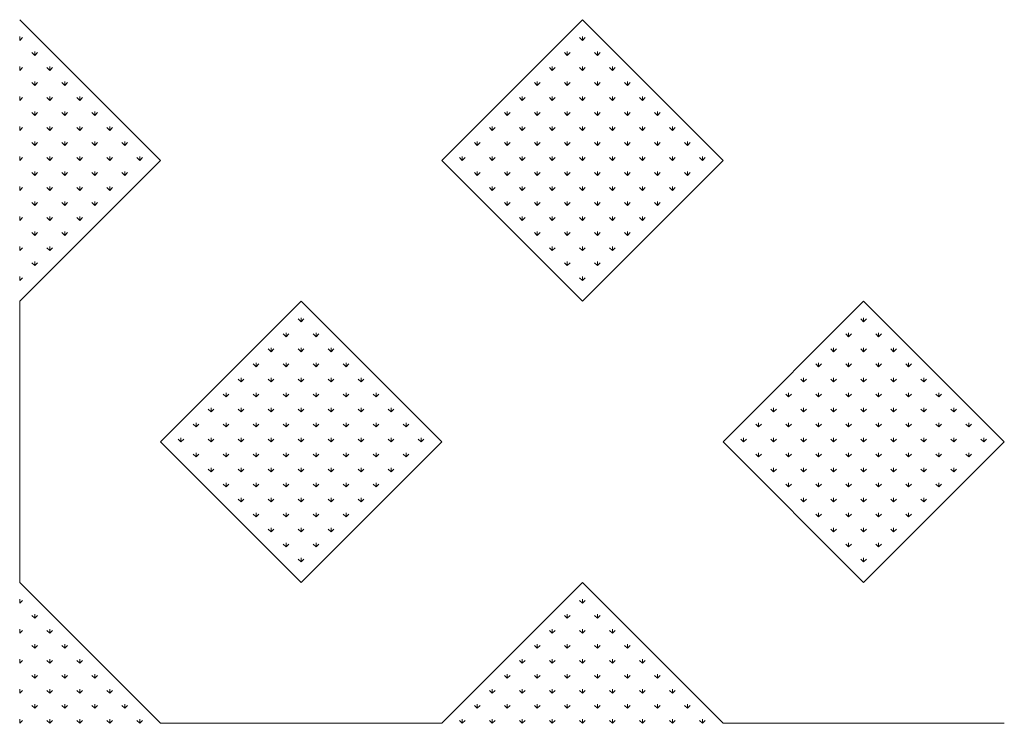
# Model space of a CAD drawing. Units: inches. Extents: x -375 to 10285, y -2258 to 1288.
# Drawn here: x 7416 to 7880, y -1535 to -1204 of the extents above; entities that cross this region are included whole.
import ezdxf
from ezdxf.xclip import XClip

# ---------------------------------------------------------------- set-up
doc = ezdxf.new("R2010")
doc.units = ezdxf.units.IN
doc.header["$MEASUREMENT"] = 0
doc.header["$XCLIPFRAME"] = 0
doc.layers.add('cao do doi', color=7, linetype='Continuous', lineweight=18)

# ---------------------------------------------------------------- blocks, each defined once
blk = doc.blocks.new('r')
for p, q in [((66.29, 265.17), (0, 331.46)), ((265.17, 331.46), (198.87, 265.17)), ((331.46, 265.17), (265.17, 331.46)), ((0, 198.87), (66.29, 265.17)), ((198.87, 265.17), (265.17, 198.87)), ((265.17, 198.87), (331.46, 265.17)), ((0, 198.87), (0, 66.29)), ((132.58, 198.87), (66.29, 132.58)), ((198.87, 132.58), (132.58, 198.87)), ((397.75, 198.87), (331.46, 132.58)), ((464.04, 132.58), (397.75, 198.87)), ((66.29, 132.58), (132.58, 66.29)), ((132.58, 66.29), (198.87, 132.58)), ((331.46, 132.58), (397.75, 66.29)), ((397.75, 66.29), (464.04, 132.58)), ((66.29, 0), (0, 66.29)), ((265.17, 66.29), (198.87, 0)), ((331.46, 0), (265.17, 66.29)), ((198.87, 0), (66.29, 0)), ((464.04, 0), (331.46, 0))]:
    blk.add_line(p, q)
at = {"color": 3}
for p, q in [((0, 321.73), (0, 323.61)), ((0, 321.73), (1.33, 323.06)), ((265.17, 321.73), (263.84, 323.06)), ((265.17, 321.73), (265.17, 323.61)), ((265.17, 321.73), (266.49, 323.06)), ((7.07, 314.66), (5.75, 315.99)), ((7.07, 314.66), (7.07, 316.54)), ((7.07, 314.66), (8.4, 315.99)), ((258.09, 314.66), (256.77, 315.99)), ((258.09, 314.66), (258.09, 316.54)), ((258.09, 314.66), (259.42, 315.99)), ((272.24, 314.66), (270.91, 315.99)), ((272.24, 314.66), (272.24, 316.54)), ((272.24, 314.66), (273.56, 315.99)), ((0, 307.59), (0, 309.47)), ((0, 307.59), (1.33, 308.92)), ((14.14, 307.59), (12.82, 308.92)), ((14.14, 307.59), (14.14, 309.47)), ((14.14, 307.59), (15.47, 308.92)), ((251.02, 307.59), (249.7, 308.92)), ((251.02, 307.59), (251.02, 309.47)), ((251.02, 307.59), (252.35, 308.92)), ((265.17, 307.59), (263.84, 308.92)), ((265.17, 307.59), (265.17, 309.47)), ((265.17, 307.59), (266.49, 308.92)), ((279.31, 307.59), (277.98, 308.92)), ((279.31, 307.59), (279.31, 309.47)), ((279.31, 307.59), (280.63, 308.92)), ((7.07, 300.52), (5.75, 301.85)), ((7.07, 300.52), (7.07, 302.4)), ((7.07, 300.52), (8.4, 301.85)), ((21.21, 300.52), (19.89, 301.85)), ((21.21, 300.52), (21.21, 302.4)), ((21.21, 300.52), (22.54, 301.85)), ((243.95, 300.52), (242.63, 301.85)), ((243.95, 300.52), (243.95, 302.4)), ((243.95, 300.52), (245.28, 301.85)), ((258.09, 300.52), (256.77, 301.85)), ((258.09, 300.52), (258.09, 302.4)), ((258.09, 300.52), (259.42, 301.85)), ((272.24, 300.52), (270.91, 301.85)), ((272.24, 300.52), (272.24, 302.4)), ((272.24, 300.52), (273.56, 301.85)), ((286.38, 300.52), (285.05, 301.85)), ((286.38, 300.52), (286.38, 302.4)), ((286.38, 300.52), (287.7, 301.85)), ((0, 293.45), (0, 295.32)), ((0, 293.45), (1.33, 294.78)), ((14.14, 293.45), (12.82, 294.78)), ((14.14, 293.45), (14.14, 295.32)), ((14.14, 293.45), (15.47, 294.78)), ((28.28, 293.45), (26.96, 294.78)), ((28.28, 293.45), (28.28, 295.32)), ((28.28, 293.45), (29.61, 294.78)), ((236.88, 293.45), (235.55, 294.78)), ((236.88, 293.45), (236.88, 295.32)), ((236.88, 293.45), (238.21, 294.78)), ((251.02, 293.45), (249.7, 294.78)), ((251.02, 293.45), (251.02, 295.32)), ((251.02, 293.45), (252.35, 294.78)), ((265.17, 293.45), (263.84, 294.78)), ((265.17, 293.45), (265.17, 295.32)), ((265.17, 293.45), (266.49, 294.78)), ((279.31, 293.45), (277.98, 294.78)), ((279.31, 293.45), (279.31, 295.32)), ((279.31, 293.45), (280.63, 294.78)), ((293.45, 293.45), (292.12, 294.78)), ((293.45, 293.45), (293.45, 295.32)), ((293.45, 293.45), (294.78, 294.78)), ((7.07, 286.38), (5.75, 287.7)), ((7.07, 286.38), (7.07, 288.25)), ((7.07, 286.38), (8.4, 287.7)), ((21.21, 286.38), (19.89, 287.7)), ((21.21, 286.38), (21.21, 288.25)), ((21.21, 286.38), (22.54, 287.7)), ((35.36, 286.38), (34.03, 287.7)), ((35.36, 286.38), (35.36, 288.25)), ((35.36, 286.38), (36.68, 287.7)), ((229.81, 286.38), (228.48, 287.7)), ((229.81, 286.38), (229.81, 288.25)), ((229.81, 286.38), (231.14, 287.7)), ((243.95, 286.38), (242.63, 287.7)), ((243.95, 286.38), (243.95, 288.25)), ((243.95, 286.38), (245.28, 287.7)), ((258.09, 286.38), (256.77, 287.7)), ((258.09, 286.38), (258.09, 288.25)), ((258.09, 286.38), (259.42, 287.7)), ((272.24, 286.38), (270.91, 287.7)), ((272.24, 286.38), (272.24, 288.25)), ((272.24, 286.38), (273.56, 287.7)), ((286.38, 286.38), (285.05, 287.7)), ((286.38, 286.38), (286.38, 288.25)), ((286.38, 286.38), (287.7, 287.7)), ((300.52, 286.38), (299.19, 287.7)), ((300.52, 286.38), (300.52, 288.25)), ((300.52, 286.38), (301.85, 287.7)), ((0, 279.31), (0, 281.18)), ((0, 279.31), (1.33, 280.63)), ((14.14, 279.31), (12.82, 280.63)), ((14.14, 279.31), (14.14, 281.18)), ((14.14, 279.31), (15.47, 280.63)), ((28.28, 279.31), (26.96, 280.63)), ((28.28, 279.31), (28.28, 281.18)), ((28.28, 279.31), (29.61, 280.63)), ((42.43, 279.31), (41.1, 280.63)), ((42.43, 279.31), (42.43, 281.18)), ((42.43, 279.31), (43.75, 280.63)), ((222.74, 279.31), (221.41, 280.63)), ((222.74, 279.31), (222.74, 281.18)), ((222.74, 279.31), (224.06, 280.63)), ((236.88, 279.31), (235.55, 280.63)), ((236.88, 279.31), (236.88, 281.18)), ((236.88, 279.31), (238.21, 280.63)), ((251.02, 279.31), (249.7, 280.63)), ((251.02, 279.31), (251.02, 281.18)), ((251.02, 279.31), (252.35, 280.63)), ((265.17, 279.31), (263.84, 280.63)), ((265.17, 279.31), (265.17, 281.18)), ((265.17, 279.31), (266.49, 280.63)), ((279.31, 279.31), (277.98, 280.63)), ((279.31, 279.31), (279.31, 281.18)), ((279.31, 279.31), (280.63, 280.63)), ((293.45, 279.31), (292.12, 280.63)), ((293.45, 279.31), (293.45, 281.18)), ((293.45, 279.31), (294.78, 280.63)), ((307.59, 279.31), (306.27, 280.63)), ((307.59, 279.31), (307.59, 281.18)), ((307.59, 279.31), (308.92, 280.63)), ((7.07, 272.24), (7.07, 274.11)), ((21.21, 272.24), (21.21, 274.11)), ((35.36, 272.24), (35.36, 274.11)), ((49.5, 272.24), (49.5, 274.11)), ((215.67, 272.24), (215.67, 274.11)), ((229.81, 272.24), (229.81, 274.11)), ((243.95, 272.24), (243.95, 274.11)), ((258.09, 272.24), (258.09, 274.11)), ((272.24, 272.24), (272.24, 274.11)), ((286.38, 272.24), (286.38, 274.11)), ((300.52, 272.24), (300.52, 274.11)), ((314.66, 272.24), (314.66, 274.11)), ((7.07, 272.24), (5.75, 273.56)), ((7.07, 272.24), (8.4, 273.56)), ((21.21, 272.24), (19.89, 273.56)), ((21.21, 272.24), (22.54, 273.56)), ((35.36, 272.24), (34.03, 273.56)), ((35.36, 272.24), (36.68, 273.56)), ((49.5, 272.24), (48.17, 273.56)), ((49.5, 272.24), (50.82, 273.56)), ((215.67, 272.24), (214.34, 273.56)), ((215.67, 272.24), (216.99, 273.56)), ((229.81, 272.24), (228.48, 273.56)), ((229.81, 272.24), (231.14, 273.56)), ((243.95, 272.24), (242.63, 273.56)), ((243.95, 272.24), (245.28, 273.56)), ((258.09, 272.24), (256.77, 273.56)), ((258.09, 272.24), (259.42, 273.56)), ((272.24, 272.24), (270.91, 273.56)), ((272.24, 272.24), (273.56, 273.56)), ((286.38, 272.24), (285.05, 273.56)), ((286.38, 272.24), (287.7, 273.56)), ((300.52, 272.24), (299.19, 273.56)), ((300.52, 272.24), (301.85, 273.56)), ((314.66, 272.24), (313.34, 273.56)), ((314.66, 272.24), (315.99, 273.56)), ((0, 265.17), (0, 267.04)), ((0, 265.17), (1.33, 266.49)), ((14.14, 265.17), (12.82, 266.49)), ((14.14, 265.17), (14.14, 267.04)), ((14.14, 265.17), (15.47, 266.49)), ((28.28, 265.17), (26.96, 266.49)), ((28.28, 265.17), (28.28, 267.04)), ((28.28, 265.17), (29.61, 266.49)), ((42.43, 265.17), (41.1, 266.49)), ((42.43, 265.17), (42.43, 267.04)), ((42.43, 265.17), (43.75, 266.49)), ((56.57, 265.17), (55.24, 266.49)), ((56.57, 265.17), (56.57, 267.04)), ((56.57, 265.17), (57.89, 266.49)), ((208.6, 265.17), (207.27, 266.49)), ((208.6, 265.17), (208.6, 267.04)), ((208.6, 265.17), (209.92, 266.49)), ((222.74, 265.17), (221.41, 266.49)), ((222.74, 265.17), (222.74, 267.04)), ((222.74, 265.17), (224.06, 266.49)), ((236.88, 265.17), (235.55, 266.49)), ((236.88, 265.17), (236.88, 267.04)), ((236.88, 265.17), (238.21, 266.49)), ((251.02, 265.17), (249.7, 266.49)), ((251.02, 265.17), (251.02, 267.04)), ((251.02, 265.17), (252.35, 266.49)), ((265.17, 265.17), (263.84, 266.49)), ((265.17, 265.17), (265.17, 267.04)), ((265.17, 265.17), (266.49, 266.49)), ((279.31, 265.17), (277.98, 266.49)), ((279.31, 265.17), (279.31, 267.04)), ((279.31, 265.17), (280.63, 266.49)), ((293.45, 265.17), (292.12, 266.49)), ((293.45, 265.17), (293.45, 267.04)), ((293.45, 265.17), (294.78, 266.49)), ((307.59, 265.17), (306.27, 266.49)), ((307.59, 265.17), (307.59, 267.04)), ((307.59, 265.17), (308.92, 266.49)), ((321.73, 265.17), (320.41, 266.49)), ((321.73, 265.17), (321.73, 267.04)), ((321.73, 265.17), (323.06, 266.49)), ((7.07, 258.09), (7.07, 259.97)), ((21.21, 258.09), (21.21, 259.97)), ((35.36, 258.09), (35.36, 259.97)), ((49.5, 258.09), (49.5, 259.97)), ((215.67, 258.09), (215.67, 259.97)), ((229.81, 258.09), (229.81, 259.97)), ((243.95, 258.09), (243.95, 259.97)), ((258.09, 258.09), (258.09, 259.97)), ((272.24, 258.09), (272.24, 259.97)), ((286.38, 258.09), (286.38, 259.97)), ((300.52, 258.09), (300.52, 259.97)), ((314.66, 258.09), (314.66, 259.97)), ((7.07, 258.09), (5.75, 259.42)), ((7.07, 258.09), (8.4, 259.42)), ((21.21, 258.09), (19.89, 259.42)), ((21.21, 258.09), (22.54, 259.42)), ((35.36, 258.09), (34.03, 259.42)), ((35.36, 258.09), (36.68, 259.42)), ((49.5, 258.09), (48.17, 259.42)), ((49.5, 258.09), (50.82, 259.42)), ((215.67, 258.09), (214.34, 259.42)), ((215.67, 258.09), (216.99, 259.42)), ((229.81, 258.09), (228.48, 259.42)), ((229.81, 258.09), (231.14, 259.42)), ((243.95, 258.09), (242.63, 259.42)), ((243.95, 258.09), (245.28, 259.42)), ((258.09, 258.09), (256.77, 259.42)), ((258.09, 258.09), (259.42, 259.42)), ((272.24, 258.09), (270.91, 259.42)), ((272.24, 258.09), (273.56, 259.42)), ((286.38, 258.09), (285.05, 259.42)), ((286.38, 258.09), (287.7, 259.42)), ((300.52, 258.09), (299.19, 259.42)), ((300.52, 258.09), (301.85, 259.42)), ((314.66, 258.09), (313.34, 259.42)), ((314.66, 258.09), (315.99, 259.42)), ((0, 251.02), (0, 252.9)), ((0, 251.02), (1.33, 252.35)), ((14.14, 251.02), (12.82, 252.35)), ((14.14, 251.02), (14.14, 252.9)), ((14.14, 251.02), (15.47, 252.35)), ((28.28, 251.02), (26.96, 252.35)), ((28.28, 251.02), (28.28, 252.9)), ((28.28, 251.02), (29.61, 252.35)), ((42.43, 251.02), (41.1, 252.35)), ((42.43, 251.02), (42.43, 252.9)), ((42.43, 251.02), (43.75, 252.35)), ((222.74, 251.02), (221.41, 252.35)), ((222.74, 251.02), (222.74, 252.9)), ((222.74, 251.02), (224.06, 252.35)), ((236.88, 251.02), (235.55, 252.35)), ((236.88, 251.02), (236.88, 252.9)), ((236.88, 251.02), (238.21, 252.35)), ((251.02, 251.02), (249.7, 252.35)), ((251.02, 251.02), (251.02, 252.9)), ((251.02, 251.02), (252.35, 252.35)), ((265.17, 251.02), (263.84, 252.35)), ((265.17, 251.02), (265.17, 252.9)), ((265.17, 251.02), (266.49, 252.35)), ((279.31, 251.02), (277.98, 252.35)), ((279.31, 251.02), (279.31, 252.9)), ((279.31, 251.02), (280.63, 252.35)), ((293.45, 251.02), (292.12, 252.35)), ((293.45, 251.02), (293.45, 252.9)), ((293.45, 251.02), (294.78, 252.35)), ((307.59, 251.02), (306.27, 252.35)), ((307.59, 251.02), (307.59, 252.9)), ((307.59, 251.02), (308.92, 252.35)), ((7.07, 243.95), (5.75, 245.28)), ((7.07, 243.95), (7.07, 245.83)), ((7.07, 243.95), (8.4, 245.28)), ((21.21, 243.95), (19.89, 245.28)), ((21.21, 243.95), (21.21, 245.83)), ((21.21, 243.95), (22.54, 245.28)), ((35.36, 243.95), (34.03, 245.28)), ((35.36, 243.95), (35.36, 245.83)), ((35.36, 243.95), (36.68, 245.28)), ((229.81, 243.95), (228.48, 245.28)), ((229.81, 243.95), (229.81, 245.83)), ((229.81, 243.95), (231.14, 245.28)), ((243.95, 243.95), (242.63, 245.28)), ((243.95, 243.95), (243.95, 245.83)), ((243.95, 243.95), (245.28, 245.28)), ((258.09, 243.95), (256.77, 245.28)), ((258.09, 243.95), (258.09, 245.83)), ((258.09, 243.95), (259.42, 245.28)), ((272.24, 243.95), (270.91, 245.28)), ((272.24, 243.95), (272.24, 245.83)), ((272.24, 243.95), (273.56, 245.28)), ((286.38, 243.95), (285.05, 245.28)), ((286.38, 243.95), (286.38, 245.83)), ((286.38, 243.95), (287.7, 245.28)), ((300.52, 243.95), (299.19, 245.28)), ((300.52, 243.95), (300.52, 245.83)), ((300.52, 243.95), (301.85, 245.28)), ((0, 236.88), (0, 238.76)), ((0, 236.88), (1.33, 238.21)), ((14.14, 236.88), (12.82, 238.21)), ((14.14, 236.88), (14.14, 238.76)), ((14.14, 236.88), (15.47, 238.21)), ((28.28, 236.88), (26.96, 238.21)), ((28.28, 236.88), (28.28, 238.76)), ((28.28, 236.88), (29.61, 238.21)), ((236.88, 236.88), (235.55, 238.21)), ((236.88, 236.88), (236.88, 238.76)), ((236.88, 236.88), (238.21, 238.21)), ((251.02, 236.88), (249.7, 238.21)), ((251.02, 236.88), (251.02, 238.76)), ((251.02, 236.88), (252.35, 238.21)), ((265.17, 236.88), (263.84, 238.21)), ((265.17, 236.88), (265.17, 238.76)), ((265.17, 236.88), (266.49, 238.21)), ((279.31, 236.88), (277.98, 238.21)), ((279.31, 236.88), (279.31, 238.76)), ((279.31, 236.88), (280.63, 238.21)), ((293.45, 236.88), (292.12, 238.21)), ((293.45, 236.88), (293.45, 238.76)), ((293.45, 236.88), (294.78, 238.21)), ((7.07, 229.81), (5.75, 231.14)), ((7.07, 229.81), (7.07, 231.68)), ((7.07, 229.81), (8.4, 231.14)), ((21.21, 229.81), (19.89, 231.14)), ((21.21, 229.81), (21.21, 231.68)), ((21.21, 229.81), (22.54, 231.14)), ((243.95, 229.81), (242.63, 231.14)), ((243.95, 229.81), (243.95, 231.68)), ((243.95, 229.81), (245.28, 231.14)), ((258.09, 229.81), (256.77, 231.14)), ((258.09, 229.81), (258.09, 231.68)), ((258.09, 229.81), (259.42, 231.14)), ((272.24, 229.81), (270.91, 231.14)), ((272.24, 229.81), (272.24, 231.68)), ((272.24, 229.81), (273.56, 231.14)), ((286.38, 229.81), (285.05, 231.14)), ((286.38, 229.81), (286.38, 231.68)), ((286.38, 229.81), (287.7, 231.14)), ((0, 222.74), (0, 224.61)), ((0, 222.74), (1.33, 224.06)), ((14.14, 222.74), (12.82, 224.06)), ((14.14, 222.74), (14.14, 224.61)), ((14.14, 222.74), (15.47, 224.06)), ((251.02, 222.74), (249.7, 224.06)), ((251.02, 222.74), (251.02, 224.61)), ((251.02, 222.74), (252.35, 224.06)), ((265.17, 222.74), (263.84, 224.06)), ((265.17, 222.74), (265.17, 224.61)), ((265.17, 222.74), (266.49, 224.06)), ((279.31, 222.74), (277.98, 224.06)), ((279.31, 222.74), (279.31, 224.61)), ((279.31, 222.74), (280.63, 224.06)), ((7.07, 215.67), (5.75, 216.99)), ((7.07, 215.67), (7.07, 217.54)), ((7.07, 215.67), (8.4, 216.99)), ((258.09, 215.67), (256.77, 216.99)), ((258.09, 215.67), (258.09, 217.54)), ((258.09, 215.67), (259.42, 216.99)), ((272.24, 215.67), (270.91, 216.99)), ((272.24, 215.67), (272.24, 217.54)), ((272.24, 215.67), (273.56, 216.99)), ((0, 208.6), (0, 210.47)), ((0, 208.6), (1.33, 209.92)), ((265.17, 208.6), (263.84, 209.92)), ((265.17, 208.6), (265.17, 210.47)), ((265.17, 208.6), (266.49, 209.92)), ((132.58, 189.15), (131.26, 190.48)), ((132.58, 189.15), (132.58, 191.03)), ((132.58, 189.15), (133.91, 190.48)), ((397.75, 189.15), (396.42, 190.48)), ((397.75, 189.15), (397.75, 191.03)), ((397.75, 189.15), (399.07, 190.48)), ((125.51, 182.08), (124.19, 183.41)), ((125.51, 182.08), (125.51, 183.96)), ((125.51, 182.08), (126.84, 183.41)), ((139.65, 182.08), (138.33, 183.41)), ((139.65, 182.08), (139.65, 183.96)), ((139.65, 182.08), (140.98, 183.41)), ((390.68, 182.08), (389.35, 183.41)), ((390.68, 182.08), (390.68, 183.96)), ((390.68, 182.08), (392, 183.41)), ((404.82, 182.08), (403.49, 183.41)), ((404.82, 182.08), (404.82, 183.96)), ((404.82, 182.08), (406.14, 183.41)), ((118.44, 175.01), (117.11, 176.33)), ((118.44, 175.01), (118.44, 176.88)), ((118.44, 175.01), (119.77, 176.33)), ((132.58, 175.01), (131.26, 176.33)), ((132.58, 175.01), (132.58, 176.88)), ((132.58, 175.01), (133.91, 176.33)), ((146.72, 175.01), (145.4, 176.33)), ((146.72, 175.01), (146.72, 176.88)), ((146.72, 175.01), (148.05, 176.33)), ((383.61, 175.01), (382.28, 176.33)), ((383.61, 175.01), (383.61, 176.88)), ((383.61, 175.01), (384.93, 176.33)), ((397.75, 175.01), (396.42, 176.33)), ((397.75, 175.01), (397.75, 176.88)), ((397.75, 175.01), (399.07, 176.33)), ((411.89, 175.01), (410.56, 176.33)), ((411.89, 175.01), (411.89, 176.88)), ((411.89, 175.01), (413.22, 176.33)), ((111.37, 167.94), (110.04, 169.26)), ((111.37, 167.94), (111.37, 169.81)), ((111.37, 167.94), (112.7, 169.26)), ((125.51, 167.94), (124.19, 169.26)), ((125.51, 167.94), (125.51, 169.81)), ((125.51, 167.94), (126.84, 169.26)), ((139.65, 167.94), (138.33, 169.26)), ((139.65, 167.94), (139.65, 169.81)), ((139.65, 167.94), (140.98, 169.26)), ((153.8, 167.94), (152.47, 169.26)), ((153.8, 167.94), (153.8, 169.81)), ((153.8, 167.94), (155.12, 169.26)), ((376.53, 167.94), (375.21, 169.26)), ((376.53, 167.94), (376.53, 169.81)), ((376.53, 167.94), (377.86, 169.26)), ((390.68, 167.94), (389.35, 169.26)), ((390.68, 167.94), (390.68, 169.81)), ((390.68, 167.94), (392, 169.26)), ((404.82, 167.94), (403.49, 169.26)), ((404.82, 167.94), (404.82, 169.81)), ((404.82, 167.94), (406.14, 169.26)), ((418.96, 167.94), (417.63, 169.26)), ((418.96, 167.94), (418.96, 169.81)), ((418.96, 167.94), (420.29, 169.26)), ((104.3, 160.87), (104.3, 162.74)), ((118.44, 160.87), (118.44, 162.74)), ((132.58, 160.87), (132.58, 162.74)), ((146.72, 160.87), (146.72, 162.74)), ((160.87, 160.87), (160.87, 162.74)), ((369.46, 160.87), (369.46, 162.74)), ((383.61, 160.87), (383.61, 162.74)), ((397.75, 160.87), (397.75, 162.74)), ((411.89, 160.87), (411.89, 162.74)), ((426.03, 160.87), (426.03, 162.74)), ((104.3, 160.87), (102.97, 162.19)), ((104.3, 160.87), (105.62, 162.19)), ((118.44, 160.87), (117.11, 162.19)), ((118.44, 160.87), (119.77, 162.19)), ((132.58, 160.87), (131.26, 162.19)), ((132.58, 160.87), (133.91, 162.19)), ((146.72, 160.87), (145.4, 162.19)), ((146.72, 160.87), (148.05, 162.19)), ((160.87, 160.87), (159.54, 162.19)), ((160.87, 160.87), (162.19, 162.19)), ((369.46, 160.87), (368.14, 162.19)), ((369.46, 160.87), (370.79, 162.19)), ((383.61, 160.87), (382.28, 162.19)), ((383.61, 160.87), (384.93, 162.19)), ((397.75, 160.87), (396.42, 162.19)), ((397.75, 160.87), (399.07, 162.19)), ((411.89, 160.87), (410.56, 162.19)), ((411.89, 160.87), (413.22, 162.19)), ((426.03, 160.87), (424.71, 162.19)), ((426.03, 160.87), (427.36, 162.19)), ((97.23, 153.8), (95.9, 155.12)), ((97.23, 153.8), (97.23, 155.67)), ((97.23, 153.8), (98.55, 155.12)), ((111.37, 153.8), (110.04, 155.12)), ((111.37, 153.8), (111.37, 155.67)), ((111.37, 153.8), (112.7, 155.12)), ((125.51, 153.8), (124.19, 155.12)), ((125.51, 153.8), (125.51, 155.67)), ((125.51, 153.8), (126.84, 155.12)), ((139.65, 153.8), (138.33, 155.12)), ((139.65, 153.8), (139.65, 155.67)), ((139.65, 153.8), (140.98, 155.12)), ((153.8, 153.8), (152.47, 155.12)), ((153.8, 153.8), (153.8, 155.67)), ((153.8, 153.8), (155.12, 155.12)), ((167.94, 153.8), (166.61, 155.12)), ((167.94, 153.8), (167.94, 155.67)), ((167.94, 153.8), (169.26, 155.12)), ((362.39, 153.8), (361.07, 155.12)), ((362.39, 153.8), (362.39, 155.67)), ((362.39, 153.8), (363.72, 155.12)), ((376.53, 153.8), (375.21, 155.12)), ((376.53, 153.8), (376.53, 155.67)), ((376.53, 153.8), (377.86, 155.12)), ((390.68, 153.8), (389.35, 155.12)), ((390.68, 153.8), (390.68, 155.67)), ((390.68, 153.8), (392, 155.12)), ((404.82, 153.8), (403.49, 155.12)), ((404.82, 153.8), (404.82, 155.67)), ((404.82, 153.8), (406.14, 155.12)), ((418.96, 153.8), (417.63, 155.12)), ((418.96, 153.8), (418.96, 155.67)), ((418.96, 153.8), (420.29, 155.12)), ((433.1, 153.8), (431.78, 155.12)), ((433.1, 153.8), (433.1, 155.67)), ((433.1, 153.8), (434.43, 155.12)), ((90.16, 146.72), (90.16, 148.6)), ((104.3, 146.72), (104.3, 148.6)), ((118.44, 146.72), (118.44, 148.6)), ((132.58, 146.72), (132.58, 148.6)), ((146.72, 146.72), (146.72, 148.6)), ((160.87, 146.72), (160.87, 148.6)), ((175.01, 146.72), (175.01, 148.6)), ((355.32, 146.72), (355.32, 148.6)), ((369.46, 146.72), (369.46, 148.6)), ((383.61, 146.72), (383.61, 148.6)), ((397.75, 146.72), (397.75, 148.6)), ((411.89, 146.72), (411.89, 148.6)), ((426.03, 146.72), (426.03, 148.6)), ((440.17, 146.72), (440.17, 148.6)), ((90.16, 146.72), (88.83, 148.05)), ((90.16, 146.72), (91.48, 148.05)), ((104.3, 146.72), (102.97, 148.05)), ((104.3, 146.72), (105.62, 148.05)), ((118.44, 146.72), (117.11, 148.05)), ((118.44, 146.72), (119.77, 148.05)), ((132.58, 146.72), (131.26, 148.05)), ((132.58, 146.72), (133.91, 148.05)), ((146.72, 146.72), (145.4, 148.05)), ((146.72, 146.72), (148.05, 148.05)), ((160.87, 146.72), (159.54, 148.05)), ((160.87, 146.72), (162.19, 148.05)), ((175.01, 146.72), (173.68, 148.05)), ((175.01, 146.72), (176.33, 148.05)), ((355.32, 146.72), (354, 148.05)), ((355.32, 146.72), (356.65, 148.05)), ((369.46, 146.72), (368.14, 148.05)), ((369.46, 146.72), (370.79, 148.05)), ((383.61, 146.72), (382.28, 148.05)), ((383.61, 146.72), (384.93, 148.05)), ((397.75, 146.72), (396.42, 148.05)), ((397.75, 146.72), (399.07, 148.05)), ((411.89, 146.72), (410.56, 148.05)), ((411.89, 146.72), (413.22, 148.05)), ((426.03, 146.72), (424.71, 148.05)), ((426.03, 146.72), (427.36, 148.05)), ((440.17, 146.72), (438.85, 148.05)), ((440.17, 146.72), (441.5, 148.05)), ((83.09, 139.65), (81.76, 140.98)), ((83.09, 139.65), (83.09, 141.53)), ((83.09, 139.65), (84.41, 140.98)), ((97.23, 139.65), (95.9, 140.98)), ((97.23, 139.65), (97.23, 141.53)), ((97.23, 139.65), (98.55, 140.98)), ((111.37, 139.65), (110.04, 140.98)), ((111.37, 139.65), (111.37, 141.53)), ((111.37, 139.65), (112.7, 140.98)), ((125.51, 139.65), (124.19, 140.98)), ((125.51, 139.65), (125.51, 141.53)), ((125.51, 139.65), (126.84, 140.98)), ((139.65, 139.65), (138.33, 140.98)), ((139.65, 139.65), (139.65, 141.53)), ((139.65, 139.65), (140.98, 140.98)), ((153.8, 139.65), (152.47, 140.98)), ((153.8, 139.65), (153.8, 141.53)), ((153.8, 139.65), (155.12, 140.98)), ((167.94, 139.65), (166.61, 140.98)), ((167.94, 139.65), (167.94, 141.53)), ((167.94, 139.65), (169.26, 140.98)), ((182.08, 139.65), (180.75, 140.98)), ((182.08, 139.65), (182.08, 141.53)), ((182.08, 139.65), (183.41, 140.98)), ((348.25, 139.65), (346.92, 140.98)), ((348.25, 139.65), (348.25, 141.53)), ((348.25, 139.65), (349.58, 140.98)), ((362.39, 139.65), (361.07, 140.98)), ((362.39, 139.65), (362.39, 141.53)), ((362.39, 139.65), (363.72, 140.98)), ((376.53, 139.65), (375.21, 140.98)), ((376.53, 139.65), (376.53, 141.53)), ((376.53, 139.65), (377.86, 140.98)), ((390.68, 139.65), (389.35, 140.98)), ((390.68, 139.65), (390.68, 141.53)), ((390.68, 139.65), (392, 140.98)), ((404.82, 139.65), (403.49, 140.98)), ((404.82, 139.65), (404.82, 141.53)), ((404.82, 139.65), (406.14, 140.98)), ((418.96, 139.65), (417.63, 140.98)), ((418.96, 139.65), (418.96, 141.53)), ((418.96, 139.65), (420.29, 140.98)), ((433.1, 139.65), (431.78, 140.98)), ((433.1, 139.65), (433.1, 141.53)), ((433.1, 139.65), (434.43, 140.98)), ((447.25, 139.65), (445.92, 140.98)), ((447.25, 139.65), (447.25, 141.53)), ((447.25, 139.65), (448.57, 140.98)), ((76.01, 132.58), (74.69, 133.91)), ((76.01, 132.58), (76.01, 134.46)), ((76.01, 132.58), (77.34, 133.91)), ((90.16, 132.58), (88.83, 133.91)), ((90.16, 132.58), (90.16, 134.46)), ((90.16, 132.58), (91.48, 133.91)), ((104.3, 132.58), (102.97, 133.91)), ((104.3, 132.58), (104.3, 134.46)), ((104.3, 132.58), (105.62, 133.91)), ((118.44, 132.58), (117.11, 133.91)), ((118.44, 132.58), (118.44, 134.46)), ((118.44, 132.58), (119.77, 133.91)), ((132.58, 132.58), (131.26, 133.91)), ((132.58, 132.58), (132.58, 134.46)), ((132.58, 132.58), (133.91, 133.91)), ((146.72, 132.58), (145.4, 133.91)), ((146.72, 132.58), (146.72, 134.46)), ((146.72, 132.58), (148.05, 133.91)), ((160.87, 132.58), (159.54, 133.91)), ((160.87, 132.58), (160.87, 134.46)), ((160.87, 132.58), (162.19, 133.91)), ((175.01, 132.58), (173.68, 133.91)), ((175.01, 132.58), (175.01, 134.46)), ((175.01, 132.58), (176.33, 133.91)), ((189.15, 132.58), (187.83, 133.91)), ((189.15, 132.58), (189.15, 134.46)), ((189.15, 132.58), (190.48, 133.91)), ((341.18, 132.58), (339.85, 133.91)), ((341.18, 132.58), (341.18, 134.46)), ((341.18, 132.58), (342.5, 133.91)), ((355.32, 132.58), (354, 133.91)), ((355.32, 132.58), (355.32, 134.46)), ((355.32, 132.58), (356.65, 133.91)), ((369.46, 132.58), (368.14, 133.91)), ((369.46, 132.58), (369.46, 134.46)), ((369.46, 132.58), (370.79, 133.91)), ((383.61, 132.58), (382.28, 133.91)), ((383.61, 132.58), (383.61, 134.46)), ((383.61, 132.58), (384.93, 133.91)), ((397.75, 132.58), (396.42, 133.91)), ((397.75, 132.58), (397.75, 134.46)), ((397.75, 132.58), (399.07, 133.91)), ((411.89, 132.58), (410.56, 133.91)), ((411.89, 132.58), (411.89, 134.46)), ((411.89, 132.58), (413.22, 133.91)), ((426.03, 132.58), (424.71, 133.91)), ((426.03, 132.58), (426.03, 134.46)), ((426.03, 132.58), (427.36, 133.91)), ((440.17, 132.58), (438.85, 133.91)), ((440.17, 132.58), (440.17, 134.46)), ((440.17, 132.58), (441.5, 133.91)), ((454.32, 132.58), (452.99, 133.91)), ((454.32, 132.58), (454.32, 134.46)), ((454.32, 132.58), (455.64, 133.91)), ((83.09, 125.51), (81.76, 126.84)), ((83.09, 125.51), (83.09, 127.39)), ((83.09, 125.51), (84.41, 126.84)), ((97.23, 125.51), (95.9, 126.84)), ((97.23, 125.51), (97.23, 127.39)), ((97.23, 125.51), (98.55, 126.84)), ((111.37, 125.51), (110.04, 126.84)), ((111.37, 125.51), (111.37, 127.39)), ((111.37, 125.51), (112.7, 126.84)), ((125.51, 125.51), (124.19, 126.84)), ((125.51, 125.51), (125.51, 127.39)), ((125.51, 125.51), (126.84, 126.84)), ((139.65, 125.51), (138.33, 126.84)), ((139.65, 125.51), (139.65, 127.39)), ((139.65, 125.51), (140.98, 126.84)), ((153.8, 125.51), (152.47, 126.84)), ((153.8, 125.51), (153.8, 127.39)), ((153.8, 125.51), (155.12, 126.84)), ((167.94, 125.51), (166.61, 126.84)), ((167.94, 125.51), (167.94, 127.39)), ((167.94, 125.51), (169.26, 126.84)), ((182.08, 125.51), (180.75, 126.84)), ((182.08, 125.51), (182.08, 127.39)), ((182.08, 125.51), (183.41, 126.84)), ((348.25, 125.51), (346.92, 126.84)), ((348.25, 125.51), (348.25, 127.39)), ((348.25, 125.51), (349.58, 126.84)), ((362.39, 125.51), (361.07, 126.84)), ((362.39, 125.51), (362.39, 127.39)), ((362.39, 125.51), (363.72, 126.84)), ((376.53, 125.51), (375.21, 126.84)), ((376.53, 125.51), (376.53, 127.39)), ((376.53, 125.51), (377.86, 126.84)), ((390.68, 125.51), (389.35, 126.84)), ((390.68, 125.51), (390.68, 127.39)), ((390.68, 125.51), (392, 126.84)), ((404.82, 125.51), (403.49, 126.84)), ((404.82, 125.51), (404.82, 127.39)), ((404.82, 125.51), (406.14, 126.84)), ((418.96, 125.51), (417.63, 126.84)), ((418.96, 125.51), (418.96, 127.39)), ((418.96, 125.51), (420.29, 126.84)), ((433.1, 125.51), (431.78, 126.84)), ((433.1, 125.51), (433.1, 127.39)), ((433.1, 125.51), (434.43, 126.84)), ((447.25, 125.51), (445.92, 126.84)), ((447.25, 125.51), (447.25, 127.39)), ((447.25, 125.51), (448.57, 126.84)), ((90.16, 118.44), (88.83, 119.77)), ((90.16, 118.44), (90.16, 120.32)), ((90.16, 118.44), (91.48, 119.77)), ((104.3, 118.44), (102.97, 119.77)), ((104.3, 118.44), (104.3, 120.32)), ((104.3, 118.44), (105.62, 119.77)), ((118.44, 118.44), (117.11, 119.77)), ((118.44, 118.44), (118.44, 120.32)), ((118.44, 118.44), (119.77, 119.77)), ((132.58, 118.44), (131.26, 119.77)), ((132.58, 118.44), (132.58, 120.32)), ((132.58, 118.44), (133.91, 119.77)), ((146.72, 118.44), (145.4, 119.77)), ((146.72, 118.44), (146.72, 120.32)), ((146.72, 118.44), (148.05, 119.77)), ((160.87, 118.44), (159.54, 119.77)), ((160.87, 118.44), (160.87, 120.32)), ((160.87, 118.44), (162.19, 119.77)), ((175.01, 118.44), (173.68, 119.77)), ((175.01, 118.44), (175.01, 120.32)), ((175.01, 118.44), (176.33, 119.77)), ((355.32, 118.44), (354, 119.77)), ((355.32, 118.44), (355.32, 120.32)), ((355.32, 118.44), (356.65, 119.77)), ((369.46, 118.44), (368.14, 119.77)), ((369.46, 118.44), (369.46, 120.32)), ((369.46, 118.44), (370.79, 119.77)), ((383.61, 118.44), (382.28, 119.77)), ((383.61, 118.44), (383.61, 120.32)), ((383.61, 118.44), (384.93, 119.77)), ((397.75, 118.44), (396.42, 119.77)), ((397.75, 118.44), (397.75, 120.32)), ((397.75, 118.44), (399.07, 119.77)), ((411.89, 118.44), (410.56, 119.77)), ((411.89, 118.44), (411.89, 120.32)), ((411.89, 118.44), (413.22, 119.77)), ((426.03, 118.44), (424.71, 119.77)), ((426.03, 118.44), (426.03, 120.32)), ((426.03, 118.44), (427.36, 119.77)), ((440.17, 118.44), (438.85, 119.77)), ((440.17, 118.44), (440.17, 120.32)), ((440.17, 118.44), (441.5, 119.77)), ((97.23, 111.37), (95.9, 112.7)), ((97.23, 111.37), (97.23, 113.24)), ((97.23, 111.37), (98.55, 112.7)), ((111.37, 111.37), (110.04, 112.7)), ((111.37, 111.37), (111.37, 113.24)), ((111.37, 111.37), (112.7, 112.7)), ((125.51, 111.37), (124.19, 112.7)), ((125.51, 111.37), (125.51, 113.24)), ((125.51, 111.37), (126.84, 112.7)), ((139.65, 111.37), (138.33, 112.7)), ((139.65, 111.37), (139.65, 113.24)), ((139.65, 111.37), (140.98, 112.7)), ((153.8, 111.37), (152.47, 112.7)), ((153.8, 111.37), (153.8, 113.24)), ((153.8, 111.37), (155.12, 112.7)), ((167.94, 111.37), (166.61, 112.7)), ((167.94, 111.37), (167.94, 113.24)), ((167.94, 111.37), (169.26, 112.7)), ((362.39, 111.37), (361.07, 112.7)), ((362.39, 111.37), (362.39, 113.24)), ((362.39, 111.37), (363.72, 112.7)), ((376.53, 111.37), (375.21, 112.7)), ((376.53, 111.37), (376.53, 113.24)), ((376.53, 111.37), (377.86, 112.7)), ((390.68, 111.37), (389.35, 112.7)), ((390.68, 111.37), (390.68, 113.24)), ((390.68, 111.37), (392, 112.7)), ((404.82, 111.37), (403.49, 112.7)), ((404.82, 111.37), (404.82, 113.24)), ((404.82, 111.37), (406.14, 112.7)), ((418.96, 111.37), (417.63, 112.7)), ((418.96, 111.37), (418.96, 113.24)), ((418.96, 111.37), (420.29, 112.7)), ((433.1, 111.37), (431.78, 112.7)), ((433.1, 111.37), (433.1, 113.24)), ((433.1, 111.37), (434.43, 112.7)), ((104.3, 104.3), (102.97, 105.62)), ((104.3, 104.3), (104.3, 106.17)), ((104.3, 104.3), (105.62, 105.62)), ((118.44, 104.3), (117.11, 105.62)), ((118.44, 104.3), (118.44, 106.17)), ((118.44, 104.3), (119.77, 105.62)), ((132.58, 104.3), (131.26, 105.62)), ((132.58, 104.3), (132.58, 106.17)), ((132.58, 104.3), (133.91, 105.62)), ((146.72, 104.3), (145.4, 105.62)), ((146.72, 104.3), (146.72, 106.17)), ((146.72, 104.3), (148.05, 105.62)), ((160.87, 104.3), (159.54, 105.62)), ((160.87, 104.3), (160.87, 106.17)), ((160.87, 104.3), (162.19, 105.62)), ((369.46, 104.3), (368.14, 105.62)), ((369.46, 104.3), (369.46, 106.17)), ((369.46, 104.3), (370.79, 105.62)), ((383.61, 104.3), (382.28, 105.62)), ((383.61, 104.3), (383.61, 106.17)), ((383.61, 104.3), (384.93, 105.62)), ((397.75, 104.3), (396.42, 105.62)), ((397.75, 104.3), (397.75, 106.17)), ((397.75, 104.3), (399.07, 105.62)), ((411.89, 104.3), (410.56, 105.62)), ((411.89, 104.3), (411.89, 106.17)), ((411.89, 104.3), (413.22, 105.62)), ((426.03, 104.3), (424.71, 105.62)), ((426.03, 104.3), (426.03, 106.17)), ((426.03, 104.3), (427.36, 105.62)), ((111.37, 97.23), (110.04, 98.55)), ((111.37, 97.23), (111.37, 99.1)), ((111.37, 97.23), (112.7, 98.55)), ((125.51, 97.23), (124.19, 98.55)), ((125.51, 97.23), (125.51, 99.1)), ((125.51, 97.23), (126.84, 98.55)), ((139.65, 97.23), (138.33, 98.55)), ((139.65, 97.23), (139.65, 99.1)), ((139.65, 97.23), (140.98, 98.55)), ((153.8, 97.23), (152.47, 98.55)), ((153.8, 97.23), (153.8, 99.1)), ((153.8, 97.23), (155.12, 98.55)), ((376.53, 97.23), (375.21, 98.55)), ((376.53, 97.23), (376.53, 99.1)), ((376.53, 97.23), (377.86, 98.55)), ((390.68, 97.23), (389.35, 98.55)), ((390.68, 97.23), (390.68, 99.1)), ((390.68, 97.23), (392, 98.55)), ((404.82, 97.23), (403.49, 98.55)), ((404.82, 97.23), (404.82, 99.1)), ((404.82, 97.23), (406.14, 98.55)), ((418.96, 97.23), (417.63, 98.55)), ((418.96, 97.23), (418.96, 99.1)), ((418.96, 97.23), (420.29, 98.55)), ((118.44, 90.16), (117.11, 91.48)), ((118.44, 90.16), (118.44, 92.03)), ((118.44, 90.16), (119.77, 91.48)), ((132.58, 90.16), (131.26, 91.48)), ((132.58, 90.16), (132.58, 92.03)), ((132.58, 90.16), (133.91, 91.48)), ((146.72, 90.16), (145.4, 91.48)), ((146.72, 90.16), (146.72, 92.03)), ((146.72, 90.16), (148.05, 91.48)), ((383.61, 90.16), (382.28, 91.48)), ((383.61, 90.16), (383.61, 92.03)), ((383.61, 90.16), (384.93, 91.48)), ((397.75, 90.16), (396.42, 91.48)), ((397.75, 90.16), (397.75, 92.03)), ((397.75, 90.16), (399.07, 91.48)), ((411.89, 90.16), (410.56, 91.48)), ((411.89, 90.16), (411.89, 92.03)), ((411.89, 90.16), (413.22, 91.48)), ((125.51, 83.09), (124.19, 84.41)), ((125.51, 83.09), (125.51, 84.96)), ((125.51, 83.09), (126.84, 84.41)), ((139.65, 83.09), (138.33, 84.41)), ((139.65, 83.09), (139.65, 84.96)), ((139.65, 83.09), (140.98, 84.41)), ((390.68, 83.09), (389.35, 84.41)), ((390.68, 83.09), (390.68, 84.96)), ((390.68, 83.09), (392, 84.41)), ((404.82, 83.09), (403.49, 84.41)), ((404.82, 83.09), (404.82, 84.96)), ((404.82, 83.09), (406.14, 84.41)), ((132.58, 76.01), (131.26, 77.34)), ((132.58, 76.01), (132.58, 77.89)), ((132.58, 76.01), (133.91, 77.34)), ((397.75, 76.01), (396.42, 77.34)), ((397.75, 76.01), (397.75, 77.89)), ((397.75, 76.01), (399.07, 77.34)), ((0, 56.57), (0, 58.44)), ((0, 56.57), (1.33, 57.89)), ((265.17, 56.57), (263.84, 57.89)), ((265.17, 56.57), (265.17, 58.44)), ((265.17, 56.57), (266.49, 57.89)), ((7.07, 49.5), (7.07, 51.37)), ((258.09, 49.5), (258.09, 51.37)), ((272.24, 49.5), (272.24, 51.37)), ((7.07, 49.5), (5.75, 50.82)), ((7.07, 49.5), (8.4, 50.82)), ((258.09, 49.5), (256.77, 50.82)), ((258.09, 49.5), (259.42, 50.82)), ((272.24, 49.5), (270.91, 50.82)), ((272.24, 49.5), (273.56, 50.82)), ((0, 42.43), (0, 44.3)), ((0, 42.43), (1.33, 43.75)), ((14.14, 42.43), (12.82, 43.75)), ((14.14, 42.43), (14.14, 44.3)), ((14.14, 42.43), (15.47, 43.75)), ((251.02, 42.43), (249.7, 43.75)), ((251.02, 42.43), (251.02, 44.3)), ((251.02, 42.43), (252.35, 43.75)), ((265.17, 42.43), (263.84, 43.75)), ((265.17, 42.43), (265.17, 44.3)), ((265.17, 42.43), (266.49, 43.75)), ((279.31, 42.43), (277.98, 43.75)), ((279.31, 42.43), (279.31, 44.3)), ((279.31, 42.43), (280.63, 43.75)), ((7.07, 35.36), (7.07, 37.23)), ((21.21, 35.36), (21.21, 37.23)), ((243.95, 35.36), (243.95, 37.23)), ((258.09, 35.36), (258.09, 37.23)), ((272.24, 35.36), (272.24, 37.23)), ((286.38, 35.36), (286.38, 37.23)), ((7.07, 35.36), (5.75, 36.68)), ((7.07, 35.36), (8.4, 36.68)), ((21.21, 35.36), (19.89, 36.68)), ((21.21, 35.36), (22.54, 36.68)), ((243.95, 35.36), (242.63, 36.68)), ((243.95, 35.36), (245.28, 36.68)), ((258.09, 35.36), (256.77, 36.68)), ((258.09, 35.36), (259.42, 36.68)), ((272.24, 35.36), (270.91, 36.68)), ((272.24, 35.36), (273.56, 36.68)), ((286.38, 35.36), (285.05, 36.68)), ((286.38, 35.36), (287.7, 36.68)), ((0, 28.28), (0, 30.16)), ((0, 28.28), (1.33, 29.61)), ((14.14, 28.28), (12.82, 29.61)), ((14.14, 28.28), (14.14, 30.16)), ((14.14, 28.28), (15.47, 29.61)), ((28.28, 28.28), (26.96, 29.61)), ((28.28, 28.28), (28.28, 30.16)), ((28.28, 28.28), (29.61, 29.61)), ((236.88, 28.28), (235.55, 29.61)), ((236.88, 28.28), (236.88, 30.16)), ((236.88, 28.28), (238.21, 29.61)), ((251.02, 28.28), (249.7, 29.61)), ((251.02, 28.28), (251.02, 30.16)), ((251.02, 28.28), (252.35, 29.61)), ((265.17, 28.28), (263.84, 29.61)), ((265.17, 28.28), (265.17, 30.16)), ((265.17, 28.28), (266.49, 29.61)), ((279.31, 28.28), (277.98, 29.61)), ((279.31, 28.28), (279.31, 30.16)), ((279.31, 28.28), (280.63, 29.61)), ((293.45, 28.28), (292.12, 29.61)), ((293.45, 28.28), (293.45, 30.16)), ((293.45, 28.28), (294.78, 29.61)), ((7.07, 21.21), (5.75, 22.54)), ((7.07, 21.21), (7.07, 23.09)), ((7.07, 21.21), (8.4, 22.54)), ((21.21, 21.21), (19.89, 22.54)), ((21.21, 21.21), (21.21, 23.09)), ((21.21, 21.21), (22.54, 22.54)), ((35.36, 21.21), (34.03, 22.54)), ((35.36, 21.21), (35.36, 23.09)), ((35.36, 21.21), (36.68, 22.54)), ((229.81, 21.21), (228.48, 22.54)), ((229.81, 21.21), (229.81, 23.09)), ((229.81, 21.21), (231.14, 22.54)), ((243.95, 21.21), (242.63, 22.54)), ((243.95, 21.21), (243.95, 23.09)), ((243.95, 21.21), (245.28, 22.54)), ((258.09, 21.21), (256.77, 22.54)), ((258.09, 21.21), (258.09, 23.09)), ((258.09, 21.21), (259.42, 22.54)), ((272.24, 21.21), (270.91, 22.54)), ((272.24, 21.21), (272.24, 23.09)), ((272.24, 21.21), (273.56, 22.54)), ((286.38, 21.21), (285.05, 22.54)), ((286.38, 21.21), (286.38, 23.09)), ((286.38, 21.21), (287.7, 22.54)), ((300.52, 21.21), (299.19, 22.54)), ((300.52, 21.21), (300.52, 23.09)), ((300.52, 21.21), (301.85, 22.54)), ((0, 14.14), (0, 16.02)), ((0, 14.14), (1.33, 15.47)), ((14.14, 14.14), (12.82, 15.47)), ((14.14, 14.14), (14.14, 16.02)), ((14.14, 14.14), (15.47, 15.47)), ((28.28, 14.14), (26.96, 15.47)), ((28.28, 14.14), (28.28, 16.02)), ((28.28, 14.14), (29.61, 15.47)), ((42.43, 14.14), (41.1, 15.47)), ((42.43, 14.14), (42.43, 16.02)), ((42.43, 14.14), (43.75, 15.47)), ((222.74, 14.14), (221.41, 15.47)), ((222.74, 14.14), (222.74, 16.02)), ((222.74, 14.14), (224.06, 15.47)), ((236.88, 14.14), (235.55, 15.47)), ((236.88, 14.14), (236.88, 16.02)), ((236.88, 14.14), (238.21, 15.47)), ((251.02, 14.14), (249.7, 15.47)), ((251.02, 14.14), (251.02, 16.02)), ((251.02, 14.14), (252.35, 15.47)), ((265.17, 14.14), (263.84, 15.47)), ((265.17, 14.14), (265.17, 16.02)), ((265.17, 14.14), (266.49, 15.47)), ((279.31, 14.14), (277.98, 15.47)), ((279.31, 14.14), (279.31, 16.02)), ((279.31, 14.14), (280.63, 15.47)), ((293.45, 14.14), (292.12, 15.47)), ((293.45, 14.14), (293.45, 16.02)), ((293.45, 14.14), (294.78, 15.47)), ((307.59, 14.14), (306.27, 15.47)), ((307.59, 14.14), (307.59, 16.02)), ((307.59, 14.14), (308.92, 15.47)), ((7.07, 7.07), (5.75, 8.4)), ((7.07, 7.07), (7.07, 8.95)), ((7.07, 7.07), (8.4, 8.4)), ((21.21, 7.07), (19.89, 8.4)), ((21.21, 7.07), (21.21, 8.95)), ((21.21, 7.07), (22.54, 8.4)), ((35.36, 7.07), (34.03, 8.4)), ((35.36, 7.07), (35.36, 8.95)), ((35.36, 7.07), (36.68, 8.4)), ((49.5, 7.07), (48.17, 8.4)), ((49.5, 7.07), (49.5, 8.95)), ((49.5, 7.07), (50.82, 8.4)), ((215.67, 7.07), (214.34, 8.4)), ((215.67, 7.07), (215.67, 8.95)), ((215.67, 7.07), (216.99, 8.4)), ((229.81, 7.07), (228.48, 8.4)), ((229.81, 7.07), (229.81, 8.95)), ((229.81, 7.07), (231.14, 8.4)), ((243.95, 7.07), (242.63, 8.4)), ((243.95, 7.07), (243.95, 8.95)), ((243.95, 7.07), (245.28, 8.4)), ((258.09, 7.07), (256.77, 8.4)), ((258.09, 7.07), (258.09, 8.95)), ((258.09, 7.07), (259.42, 8.4)), ((272.24, 7.07), (270.91, 8.4)), ((272.24, 7.07), (272.24, 8.95)), ((272.24, 7.07), (273.56, 8.4)), ((286.38, 7.07), (285.05, 8.4)), ((286.38, 7.07), (286.38, 8.95)), ((286.38, 7.07), (287.7, 8.4)), ((300.52, 7.07), (299.19, 8.4)), ((300.52, 7.07), (300.52, 8.95)), ((300.52, 7.07), (301.85, 8.4)), ((314.66, 7.07), (313.34, 8.4)), ((314.66, 7.07), (314.66, 8.95)), ((314.66, 7.07), (315.99, 8.4)), ((0, 0), (0, 1.88)), ((0, 0), (1.33, 1.33)), ((14.14, 0), (12.82, 1.33)), ((14.14, 0), (14.14, 1.88)), ((14.14, 0), (15.47, 1.33)), ((28.28, 0), (26.96, 1.33)), ((28.28, 0), (28.28, 1.88)), ((28.28, 0), (29.61, 1.33)), ((42.43, 0), (41.1, 1.33)), ((42.43, 0), (42.43, 1.88)), ((42.43, 0), (43.75, 1.33)), ((56.57, 0), (55.24, 1.33)), ((56.57, 0), (56.57, 1.88)), ((56.57, 0), (57.89, 1.33)), ((208.6, 0), (207.27, 1.33)), ((208.6, 0), (208.6, 1.88)), ((208.6, 0), (209.92, 1.33)), ((222.74, 0), (221.41, 1.33)), ((222.74, 0), (222.74, 1.88)), ((222.74, 0), (224.06, 1.33)), ((236.88, 0), (235.55, 1.33)), ((236.88, 0), (236.88, 1.88)), ((236.88, 0), (238.21, 1.33)), ((251.02, 0), (249.7, 1.33)), ((251.02, 0), (251.02, 1.88)), ((251.02, 0), (252.35, 1.33)), ((265.17, 0), (263.84, 1.33)), ((265.17, 0), (265.17, 1.88)), ((265.17, 0), (266.49, 1.33)), ((279.31, 0), (277.98, 1.33)), ((279.31, 0), (279.31, 1.88)), ((279.31, 0), (280.63, 1.33)), ((293.45, 0), (292.12, 1.33)), ((293.45, 0), (293.45, 1.88)), ((293.45, 0), (294.78, 1.33)), ((307.59, 0), (306.27, 1.33)), ((307.59, 0), (307.59, 1.88)), ((307.59, 0), (308.92, 1.33)), ((321.73, 0), (320.41, 1.33)), ((321.73, 0), (321.73, 1.88)), ((321.73, 0), (323.06, 1.33))]:
    blk.add_line(p, q, dxfattribs=at)

msp = doc.modelspace()

# ---------------------------------------------------------------- block references
at = {"layer": 'cao do doi'}
ref = msp.add_blockref('r', (7416.44, -1535.03), dxfattribs=at)
XClip(ref).set_block_clipping_path([(-1835.3134594379, 2822.5320857955), (-4722.8046905367, 1838.8674882918), (-926.9893777997, -723.0041185503), (2868.8112375804, 912.5037487598)])

doc.saveas('drawing.dxf')
